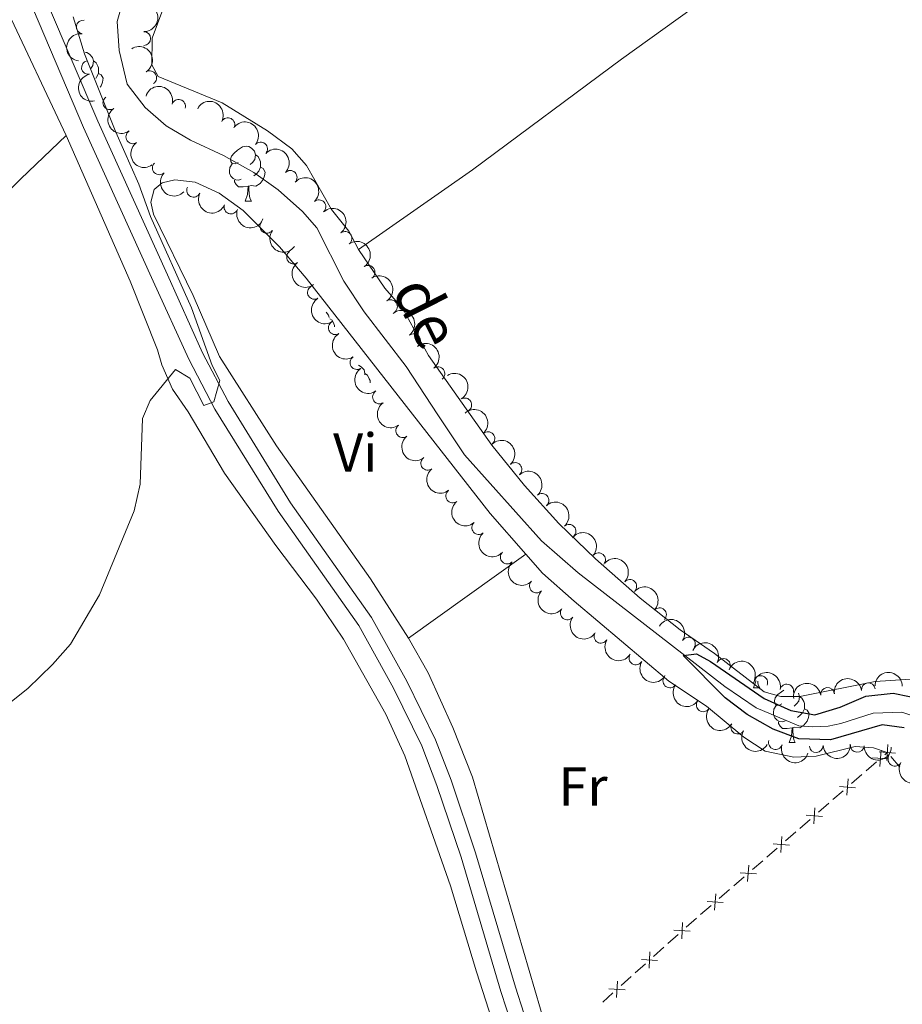
# Model space of a CAD drawing. Units: metres. Extents: x 634280 to 638793, y 713351 to 716408.
# Drawn here: x 635503 to 635664, y 715054 to 715233 of the extents above; entities that cross this region are included whole.
import ezdxf
from ezdxf.enums import TextEntityAlignment as Align

# ---------------------------------------------------------------- set-up
doc = ezdxf.new("R2010")
doc.units = ezdxf.units.M
doc.header["$MEASUREMENT"] = 0
doc.linetypes.add('DGN Style 3', pattern=[69.24889175779816, 49.46349411271298, -19.78539764508519])
for name, color, linetype, lineweight in [('Carátula', 7, 'Continuous', 5), ('Edificios construcciones cerramientos', 7, 'Continuous', 5), ('Elementos auxiliares', 7, 'Continuous', 5), ('Entidades rústicas y varios', 7, 'Continuous', 5), ('Hidrografía', 7, 'Continuous', 5), ('Relieve y altimetría', 7, 'Continuous', 5), ('Textos de rotulación', 7, 'Continuous', 5), ('Viales y ferrocarril', 7, 'Continuous', 5)]:
    doc.layers.add(name, color=color, linetype=linetype, lineweight=lineweight)
doc.styles.add('Style-Arial Narrow', font='txt')
doc.styles.add('Style-timesi', font='timesi.shx', dxfattribs={"bigfont": 'timesibig.shx'})

msp = doc.modelspace()

# ---------------------------------------------------------------- linework, layer by layer
at = {"layer": 'Carátula', "color": 7, "linetype": 'Continuous', "lineweight": 5}
msp.add_3dface([(634338.45, 713350.77), (638792.5900000001, 713438.54), (638734.0800000001, 716407.98), (634279.94, 716320.21)], dxfattribs=at)
at = {"layer": 'Edificios construcciones cerramientos', "color": 250, "linetype": 'Continuous', "lineweight": 5}
for p, q in [((635657.2294987608, 715096.1700910253, 451.4768416973081), (635659.1170812005, 715097.8093073545, 451.4783779825275)), ((635660.6271471521, 715099.1206804176, 451.4796070107031), (635661.1100000001, 715099.54, 451.48)), ((635661.7559463042, 715098.7807720681, 451.4004618356963), (635663.3708120643, 715096.8827022382, 451.2016164249371)), ((635654.5868833452, 715093.8751881646, 451.4746908980009), (635656.4744657848, 715095.5144044938, 451.4762271832203)), ((635651.1892349536, 715090.9245987725, 451.4719255846059), (635653.0768173933, 715092.5638151017, 451.4734618698253)), ((635648.546619538, 715088.6296959119, 451.4697747852986), (635650.4342019777, 715090.2689122411, 451.471311070518)), ((635645.1489711467, 715085.6791065198, 451.4670094719036), (635647.0365535864, 715087.3183228488, 451.468545757123)), ((635642.506355731, 715083.3842036591, 451.4648586725964), (635644.3939381707, 715085.0234199881, 451.4663949578159)), ((635639.1087073395, 715080.4336142668, 451.4620933592014), (635640.9962897792, 715082.072830596, 451.4636296444208)), ((635636.4660919239, 715078.1387114062, 451.4599425598942), (635638.3536743636, 715079.7779277354, 451.4614788451136)), ((635633.0684435326, 715075.188122014, 451.4571772464992), (635634.956025972, 715076.8273383433, 451.4587135317186)), ((635630.425828117, 715072.8932191534, 451.455026447192), (635632.3134105566, 715074.5324354826, 451.4565627324114)), ((635627.0281797254, 715069.9426297613, 451.452261133797), (635628.9157621651, 715071.5818460903, 451.4537974190164)), ((635624.3855643098, 715067.6477269006, 451.4501103344898), (635626.2731467495, 715069.2869432296, 451.4516466197092)), ((635621.0380077139, 715064.6405233312, 451.4684294639365), (635622.8966048819, 715066.3124990622, 451.4577653818257)), ((635618.4359716787, 715062.2997573081, 451.4833591788916), (635620.2945688467, 715063.971733039, 451.4726950967809)), ((635615.0904967766, 715059.2902009925, 451.5025545266911), (635616.9490939446, 715060.9621767234, 451.4918904445803)), ((635612.4884607415, 715056.9494349693, 451.5174842416463), (635614.3470579095, 715058.6214107003, 451.5068201595355)), ((635609.1429858394, 715053.939878654, 451.5366795894458), (635611.0015830074, 715055.6118543849, 451.526015507335))]:
    msp.add_line(p, q, dxfattribs=at)
at = {"layer": 'Edificios construcciones cerramientos', "color": 250, "linetype": 'Continuous', "lineweight": 5, "flags": 128}
for points, elevation in [([(635662.5886299794, 715099.4205870917), (635659.628385501, 715099.6592345883)], 451.48), ([(635659.9765322446, 715099.9447583691), (635659.7679046725, 715096.9822468441)], 451.4789924966153), ([(635661.2278314885, 715101.0200330792), (635660.9891839919, 715098.0597886008)], 451.48), ([(635658.3909626962, 715098.5678163928), (635661.3534742212, 715098.3591888207)], 451.4789924966153), ([(635653.9362684377, 715094.6992661164), (635653.7276408656, 715091.7367545913)], 451.4740763839131), ([(635652.350698889, 715093.3223241398), (635655.3132104143, 715093.1136965677)], 451.4740763839131), ([(635647.8960046305, 715089.4537738636), (635647.6873770584, 715086.4912623384)], 451.4691602712109), ([(635646.3104350821, 715088.076831887), (635649.2729466071, 715087.868204315)], 451.4691602712109), ([(635641.8557408236, 715084.2082816106), (635641.6471132515, 715081.2457700856)], 451.4642441585086), ([(635640.2701712749, 715082.8313396343), (635643.2326828002, 715082.6227120622)], 451.4642441585086), ([(635635.8154770164, 715078.9627893579), (635635.6068494443, 715076.0002778328)], 451.4593280458064), ([(635634.229907468, 715077.5858473813), (635637.192418993, 715077.3772198092)], 451.4593280458064), ([(635629.7752132094, 715073.7172971051), (635629.5665856374, 715070.7547855799)], 451.4544119331042), ([(635628.1896436608, 715072.3403551285), (635631.152155186, 715072.1317275565)], 451.4544119331042), ([(635623.7185558234, 715068.462654236), (635623.5617923902, 715065.4969460194)], 451.4534997489814), ([(635622.1573199986, 715067.0581818444), (635625.1230282153, 715066.9014184112)], 451.4534997489814), ([(635617.7710448862, 715063.1123318975), (635617.614281453, 715060.1466236808)], 451.487624811736), ([(635616.2098090614, 715061.7078595059), (635619.175517278, 715061.5510960727)], 451.487624811736), ([(635611.823533949, 715057.762009559), (635611.6667705157, 715054.7963013423)], 451.5217498744907), ([(635610.2622981241, 715056.3575371674), (635613.2280063408, 715056.2007737341)], 451.5217498744907)]:
    msp.add_lwpolyline(points, dxfattribs=dict(at, elevation=elevation))
at = {"layer": 'Elementos auxiliares', "color": 250, "linetype": 'Continuous', "lineweight": 5}
msp.add_3dface([(635160.05, 716075.1400000001), (638579.3300000001, 716142.54), (638625.47, 713829.1699999999), (635205.0700000001, 713761.77)], dxfattribs=at)
at = {"layer": 'Entidades rústicas y varios', "color": 92, "linetype": 'Continuous', "lineweight": 5}
for p, q in [((635543.8700000001, 715200.28), (635544.99, 715200.28)), ((635573.71, 715120.4299999999, 452.76), (635595.1100000001, 715135.76, 452.47)), ((635636.69, 715111.3800000001), (635637.81, 715111.3800000001)), ((635643.1699999999, 715101.3500000001), (635644.29, 715101.3500000001))]:
    msp.add_line(p, q, dxfattribs=at)
at = {"layer": 'Entidades rústicas y varios', "color": 92, "linetype": 'Continuous', "lineweight": 5, "flags": 128}
for points in [[(635514.73, 715227.4299999999), (635514.95, 715227.3999999999), (635515.47, 715227.0900000001), (635516.01, 715226.5), (635516.1699999999, 715225.8600000001), (635516.05, 715225.01), (635515.6699999999, 715224.51)], [(635516.1699999999, 715225.8600000001), (635516.6499999999, 715225.55), (635516.95, 715224.9099999999), (635517.1100000001, 715224.5900000001), (635517.1100000001, 715224.01), (635517.1100000001, 715223.5800000001), (635516.75, 715222.8900000001), (635516.5700000001, 715222.6799999999)], [(635517.1100000001, 715223.5800000001), (635517.5700000001, 715223.3300000001), (635517.9099999999, 715222.72), (635517.81, 715221.99), (635517.5900000001, 715221.3500000001), (635517.3700000001, 715221.06)], [(635542.5700000001, 715207.3400000001), (635542.03, 715207.0800000001), (635541.51, 715207.1300000001), (635541.23, 715207.5), (635541.19, 715207.9299999999), (635541.3500000001, 715208.45), (635541.8300000001, 715209.04), (635542.45, 715209.5700000001), (635543.3500000001, 715210.1599999999), (635544.1100000001, 715210.3200000001), (635544.53, 715210.26), (635545.05, 715209.95), (635545.5900000001, 715209.3600000001), (635545.75, 715208.72), (635545.6300000001, 715207.8700000001), (635545.21, 715207.3400000001), (635544.79, 715206.9199999999)], [(635545.75, 715208.72), (635546.23, 715208.4099999999), (635546.53, 715207.77), (635546.69, 715207.45), (635546.69, 715206.8700000001), (635546.69, 715206.44), (635546.3300000001, 715205.75), (635545.9099999999, 715205.27), (635545.4299999999, 715204.8500000001)], [(635543.1499999999, 715204.26), (635542.73, 715204.1000000001), (635542.1300000001, 715204.1599999999), (635541.6699999999, 715204.3700000001), (635541.23, 715204.8), (635541.03, 715205.3800000001), (635541.03, 715205.8), (635541.0700000001, 715206.3900000001), (635541.51, 715207.0800000001)], [(635546.69, 715206.44), (635547.1499999999, 715206.19), (635547.49, 715205.5800000001), (635547.3899999999, 715204.8500000001), (635547.1699999999, 715204.21), (635546.5900000001, 715203.47), (635545.79, 715202.99), (635544.95, 715203.1000000001), (635544.51, 715202.97)], [(635544.4099999999, 715202.97), (635543.51, 715202.8800000001), (635542.6699999999, 715202.8800000001), (635542.25, 715203.31), (635541.9299999999, 715203.79), (635541.9299999999, 715204.1000000001)], [(635543.8700000001, 715200.28), (635544.29, 715201.44), (635544.4099999999, 715202.97), (635544.51, 715202.97), (635544.55, 715202.3800000001), (635544.5900000001, 715201.7), (635544.6499999999, 715201.0800000001), (635544.77, 715200.6799999999), (635544.99, 715200.28)], [(635558.6300000001, 715179.96), (635559.0900000001, 715179.45), (635559.21, 715178.99)], [(635559.3500000001, 715178.75), (635559.73, 715178.5), (635560.03, 715177.8600000001), (635560.19, 715177.54), (635560.19, 715177.31)], [(635564.55, 715170.29), (635565.03, 715170), (635565.5700000001, 715169.4199999999), (635565.73, 715168.78), (635565.69, 715168.55)], [(635565.73, 715168.78), (635566.19, 715168.46), (635566.51, 715167.8200000001), (635566.6699999999, 715167.5), (635566.6699999999, 715167.05)], [(635636.69, 715111.3800000001), (635637.1300000001, 715112.54), (635637.1300000001, 715112.69)], [(635637.45, 715112.56), (635637.49, 715112.1799999999), (635637.6100000001, 715111.78), (635637.81, 715111.3800000001)], [(635641.8700000001, 715108.4099999999), (635641.3300000001, 715108.1400000001), (635640.81, 715108.19), (635640.55, 715108.5700000001), (635640.49, 715108.99), (635640.6499999999, 715109.51), (635641.1300000001, 715110.1100000001), (635641.77, 715110.6300000001), (635642.21, 715110.9199999999)], [(635644.8899999999, 715110.3700000001), (635645.05, 715109.79), (635644.95, 715108.9299999999), (635644.51, 715108.4099999999), (635644.0900000001, 715107.98)], [(635645.05, 715109.79), (635645.53, 715109.47), (635645.8500000001, 715108.8300000001), (635646.01, 715108.51), (635646.01, 715107.9299999999), (635646.01, 715107.51), (635645.6300000001, 715106.81), (635645.21, 715106.3300000001), (635644.73, 715105.9099999999)], [(635642.45, 715105.3300000001), (635642.03, 715105.1699999999), (635641.45, 715105.23), (635640.97, 715105.4299999999), (635640.55, 715105.8600000001), (635640.3300000001, 715106.45), (635640.3300000001, 715106.8700000001), (635640.3899999999, 715107.45), (635640.81, 715108.1400000001)], [(635646.01, 715107.51), (635646.45, 715107.25), (635646.81, 715106.6400000001), (635646.69, 715105.9099999999), (635646.49, 715105.27), (635645.8899999999, 715104.53), (635645.1100000001, 715104.05), (635644.25, 715104.1599999999), (635643.8300000001, 715104.03)], [(635643.71, 715104.03), (635642.8300000001, 715103.95), (635641.97, 715103.95), (635641.55, 715104.3700000001), (635641.23, 715104.8500000001), (635641.23, 715105.1699999999)], [(635643.1699999999, 715101.3500000001), (635643.6100000001, 715102.51), (635643.71, 715104.03), (635643.8300000001, 715104.03), (635643.8500000001, 715103.45), (635643.8899999999, 715102.76), (635643.97, 715102.1499999999), (635644.0700000001, 715101.75), (635644.29, 715101.3500000001)]]:
    msp.add_lwpolyline(points, dxfattribs=at)
at = {"layer": 'Entidades rústicas y varios', "color": 92, "linetype": 'Continuous', "lineweight": 5}
for points in [[(635449.25, 715318.75, 457.53), (635457.5700000001, 715309.6400000001, 457.29), (635468.3899999999, 715296.04, 456.79), (635479.8300000001, 715279.25, 456.53), (635484.23, 715271.8500000001, 456.56), (635489.8300000001, 715259.5800000001, 456.53), (635500.1699999999, 715235.6000000001, 456), (635511.19, 715212.27, 455.72)], [(635640.79, 715246.52, 453.91), (635612.55, 715226.21, 453.97), (635585.3700000001, 715205.95, 454.06), (635564.5700000001, 715191.45, 454.05)], [(635564.5700000001, 715191.45, 454.05), (635562.79, 715194.8, 454.11), (635559.6499999999, 715198.76, 454.26), (635555.0700000001, 715206.75, 454.55), (635552.3899999999, 715209.8, 454.67), (635547.97, 715213.1200000001, 454.73), (635539.6499999999, 715218.22, 454.79), (635527.95, 715223.01, 454.94), (635526.8500000001, 715225.1300000001, 454.97), (635526.8700000001, 715230.02, 455.11), (635528.81, 715235.27, 455.11)], [(635511.19, 715212.27, 455.72), (635502.9299999999, 715204.3500000001, 455.95), (635483.03, 715184.3500000001, 456.19), (635475.8500000001, 715176.8900000001, 456.51), (635465.4299999999, 715165.78, 456.45), (635446.3500000001, 715143.2, 456.36), (635432.8300000001, 715126.6000000001, 456.37)], [(635511.19, 715212.27, 455.72), (635522.8700000001, 715185.6599999999, 455.59), (635527.8300000001, 715173.0800000001, 455.47), (635528.6699999999, 715170.3400000001, 455.44), (635530.5900000001, 715165.8900000001, 454.88), (635533.45, 715161.79, 454.88), (635540.0900000001, 715150.56, 454.5), (635549.47, 715137.3500000001, 454.18), (635556.8899999999, 715127.53, 453.91), (635561.79, 715120.23, 453.68), (635569.5700000001, 715106.55, 453.27), (635573.03, 715098.8999999999, 453.21), (635581.3500000001, 715075.1799999999, 452.83), (635586.0700000001, 715059.48, 452.48), (635598.49, 715020.8800000001, 451.8)], [(635573.71, 715120.4299999999, 452.76), (635566.75, 715131.26, 453.2), (635549.5700000001, 715155.5700000001, 453.79), (635539.1699999999, 715171.8900000001, 454.24), (635534.3700000001, 715183, 454.35), (635527.1300000001, 715197.8600000001, 454.79), (635526.6499999999, 715200.0900000001, 454.79), (635527.27, 715202.4099999999, 454.76), (635528.69, 715203.6100000001, 454.62), (635531.03, 715204.1300000001, 454.56), (635534.73, 715203.71, 454.53), (635539.0900000001, 715201.69, 454.47), (635543.51, 715198.5700000001, 454.41), (635550.1300000001, 715191.9199999999, 454.24), (635555.03, 715186.2, 454.06), (635588.6100000001, 715143.22, 452.83), (635595.1100000001, 715135.76, 452.47)], [(635665.4099999999, 715112.9199999999, 450.59), (635658.8899999999, 715112.52, 450.94), (635645.1300000001, 715109.76, 451.44), (635641.6499999999, 715109.74, 451.56), (635638.6300000001, 715110.6100000001, 451.59), (635629.55, 715117.6200000001, 451.74), (635623.29, 715121.96, 451.85), (635615.97, 715127.75, 452), (635607.8500000001, 715134.9199999999, 452.15), (635601.1300000001, 715141.3900000001, 452.32), (635594.8500000001, 715148.3300000001, 452.73), (635588.8700000001, 715155.6499999999, 452.94), (635577.3300000001, 715172.05, 453.53), (635572.6699999999, 715180.6000000001, 453.85), (635569.3899999999, 715184.3400000001, 453.99), (635564.5700000001, 715191.45, 454.05)], [(635595.1100000001, 715135.76, 452.47), (635598.1499999999, 715132.29, 452.3), (635603.9099999999, 715127.2, 452.03), (635621.21, 715112.55, 452), (635628.1100000001, 715108, 452), (635634.9299999999, 715102.31, 451.8), (635638.79, 715099.8, 451.71), (635644.01, 715098.6799999999, 451.71), (635648.0900000001, 715098.8500000001, 451.71), (635655.25, 715100.6200000001, 451.56), (635658.5900000001, 715100.3800000001, 451.48), (635661.1100000001, 715099.54, 451.48)], [(635599.8500000001, 715045.5800000001, 451.59), (635585.3500000001, 715095.04, 452.35), (635581.79, 715104.1200000001, 452.41), (635577.27, 715114.0700000001, 452.56), (635573.71, 715120.4299999999, 452.76)]]:
    msp.add_polyline3d(points, dxfattribs=at)
at = {"layer": 'Entidades rústicas y varios', "color": 92, "linetype": 'Continuous', "lineweight": 5, "extrusion": (-0.1570115323055119, 0.1625377511197735, 0.9741297953476229)}
msp.add_arc((-954013.5805752377, -70880.86302905309, 16912.4552539381), 2.516055640060341, 45.36446333574664, 225.9090503451193, dxfattribs=at)
at = {"layer": 'Entidades rústicas y varios', "color": 92, "linetype": 'Continuous', "lineweight": 5}
for centre, radius, start, end in [((635514.2942813847, 715232.0601442615, 457.38), 1.250091938746999, 82.38254005924645, 261.5960944782419), ((635525.3541294863, 715229.9602654276, 457.03), 1.250091938746999, 269.3622987682054, 88.57585318720089), ((635515.2341937572, 715224.6750027488, 457.38), 1.250091938746999, 100.916788227312, 280.1303426463074), ((635526.4471290612, 715222.7983304411, 457.03), 1.250091938746999, 302.3630737879508, 121.5766282069463), ((635519.1547990146, 715218.2271647456, 457.3741830250086), 1.250091938746999, 124.8979309832476, 304.1114854022431), ((635531.7112048992, 715217.5904492433, 457.03), 1.250091938746999, 343.1807968959233, 162.3943513149187), ((635540.7048075022, 715214.2310081648, 456.9701907267132), 1.250091938746999, 332.7659924537672, 151.9795468727627), ((635523.3412948037, 715212.0044577897, 457.3399609885865), 1.250091938746999, 124.8979309832476, 304.1114854022431), ((635546.6875218747, 715209.7835401059, 456.9245614909311), 1.250091938746999, 320.1028195676486, 139.316373986644), ((635528.1854307442, 715206.3296844566, 457.32), 1.250091938746999, 136.1284720952971, 315.3420265142926), ((635552.0966209832, 715204.5979526383, 456.8202195832395), 1.250091938746999, 315.8253859516013, 135.0389403705967), ((635534.4427359418, 715202.2454452065, 457.2687595366094), 1.250091938746998, 154.4011103622824, 333.6146647812778), ((635557.3403078404, 715199.2401586068, 456.74), 1.250091938746998, 312.637815475007, 131.8513698940024), ((635541.2660469711, 715199.1733944735, 457.0006684631248), 1.250091938746998, 160.430052219986, 339.6436066389814), ((635547.8065313792, 715195.6444829579, 456.91), 1.250091938746999, 144.4401490710289, 323.6537034900243), ((635562.1137105236, 715193.4650394998, 456.658876155501), 1.250091938746998, 308.3022127861166, 127.5157672051121), ((635552.6937979574, 715190.0506218141, 456.91), 1.250091938746999, 126.5706955197935, 305.7842499387889), ((635566.3158133337, 715187.2614214469, 456.4849266632974), 1.250091938746999, 304.0741315068273, 123.2876859258227), ((635556.5024358032, 715183.5868464967, 456.91), 1.250091938746999, 121.5961600241811, 300.8097144431766), ((635570.411301756, 715180.9808647442, 456.3072131617434), 1.250091938746999, 304.0741315068273, 123.2876859258227), ((635560.3236258533, 715177.1332810789, 456.91), 1.250091938746999, 121.5961600241811, 300.8097144431766), ((635574.6097115835, 715174.7692533964, 456.1933797099288), 1.250091938746998, 307.3782259428844, 126.5917803618798), ((635564.2695004791, 715170.7584519123, 456.91), 1.250091938746999, 124.1926321716699, 303.4061865906653), ((635579.0615709694, 715168.733559421, 456.1566885611417), 1.250091938746998, 307.3782259428844, 126.5917803618798), ((635568.3791236032, 715164.4846175367, 456.91), 1.250091938746999, 124.1926321716699, 303.4061865906653), ((635583.9689552856, 715163.0467160125, 456.15), 1.250091938746999, 300.9648430788889, 120.1783974978843), ((635572.6362194805, 715158.3170524198, 456.903241392296), 1.250091938746998, 128.3821501579383, 307.5957045769337), ((635588.18655573, 715156.8820812919, 456.0986211351346), 1.250091938746999, 312.1785879888014, 131.3921424077968), ((635577.193132801, 715152.3603029815, 456.8622887399074), 1.250091938746998, 128.3821501579383, 307.5957045769337), ((635593.1275771915, 715151.240467235, 456.0064378989107), 1.250091938746999, 312.1785879888014, 131.3921424077968), ((635581.7500461217, 715146.4035535431, 456.8213360875188), 1.250091938746998, 128.3821501579383, 307.5957045769337), ((635598.068598653, 715145.5988531779, 455.9142546626869), 1.250091938746999, 312.1785879888014, 131.3921424077968), ((635586.514030321, 715140.6212885443, 456.6271635998318), 1.250091938746998, 131.5880995916911, 310.8016540106865), ((635603.0096201142, 715139.9572391207, 455.822071426463), 1.250091938746999, 312.1785879888014, 131.3921424077968), ((635591.7145295823, 715135.2285376254, 456.3806026791321), 1.250091938746999, 135.5519823959511, 314.7655368149465), ((635608.3921175103, 715134.7577088624, 455.690380244484), 1.250091938746999, 320.2205328002673, 139.4340872192628), ((635597.033892184, 715129.9473391955, 456.1956039052689), 1.250091938746999, 137.7985284988937, 317.0120829178892), ((635614.0906475747, 715129.8840734323, 455.5467655510863), 1.250091938746999, 317.3104006461506, 136.5239550651461), ((635602.6784832657, 715125.029859406, 456.0139933641569), 1.250091938746999, 143.6203680365883, 322.8339224555837), ((635619.515971822, 715124.7075294855, 455.4080226911488), 1.250091938746999, 317.3104006461506, 136.5239550651461), ((635608.8236863574, 715120.7625698925, 455.6840821351445), 1.250091938746999, 149.1798983411481, 328.3934527601435), ((635624.7983491444, 715119.3420594193, 455.2695327871176), 1.250091938746998, 328.5477115897173, 147.7612660087127), ((635615.196796767, 715116.8131890784, 455.4947282604919), 1.250091938746999, 149.1798983411481, 328.3934527601435), ((635631.1971977467, 715115.4391208729, 455.1564837387903), 1.250091938746998, 334.5811436409869, 153.7946980599823), ((635621.3991655016, 715112.6037256867, 455.39), 1.250091938746998, 145.3040824364821, 324.5176368554776), ((635638.0084096647, 715112.3090679562, 455.09), 1.250091938746998, 338.7085218944602, 157.9220763134556), ((635657.6398860307, 715111.0062623967, 454.5816077942762), 1.250091938746999, 7.569728990858935, 186.7832834098544), ((635642.753781389, 715110.763284201, 455.0339861606315), 1.250091938746999, 347.1375105670803, 166.3510649860757), ((635650.1929126082, 715110.1441482862, 454.8037476264807), 1.250091938746999, 7.569728990858935, 186.7832834098544), ((635627.4926872207, 715108.2311986075, 455.39), 1.250091938746998, 145.3040824364821, 324.5176368554776), ((635633.7871238294, 715104.1664772076, 455.3851388858959), 1.250091938746999, 149.8744811276607, 329.088035546656), ((635640.68454707, 715101.3357166375, 455.2867634322611), 1.250091938746998, 162.5312127164384, 341.7447671354338), ((635648.1276744502, 715100.7794924972, 455.0605351170122), 1.250091938746999, 183.0501289280258, 2.263683347021258), ((635655.6188759878, 715100.8384723018, 454.8355892731065), 1.250091938746998, 177.6599206383665, 356.873475057362), ((635662.4855979711, 715098.3117795927, 454.5797480499489), 1.250091938746999, 151.0226329667484, 330.2361873857438)]:
    msp.add_arc(centre, radius, start, end, dxfattribs=at)
at = {"layer": 'Entidades rústicas y varios', "color": 92, "linetype": 'Continuous', "lineweight": 5, "extrusion": (0.1360965674470073, -0.180413043168005, 0.9741297953476229)}
msp.add_arc((938076.0079403925, 183495.302319536, -42100.14193153128), 2.516055640060342, 45.36446333574664, 225.9090503451193, dxfattribs=at)
at = {"layer": 'Entidades rústicas y varios', "color": 92, "linetype": 'Continuous', "lineweight": 5, "extrusion": (-0.2202060420432971, 0.05079803995848572, 0.9741297953476229)}
msp.add_arc((-839776.5793929202, 446733.8577774684, -103169.4515975353), 2.516055640060344, 45.36446333574663, 225.9090503451193, dxfattribs=at)
at = {"layer": 'Entidades rústicas y varios', "color": 92, "linetype": 'Continuous', "lineweight": 5, "extrusion": (0.1863859145707227, -0.1277944938783886, 0.9741297953476231)}
msp.add_arc((949259.9768267134, -116495.7327274138, 27495.04939273185), 2.516055640060342, 45.36446333574663, 225.9090503451193, dxfattribs=at)
at = {"layer": 'Entidades rústicas y varios', "color": 92, "linetype": 'Continuous', "lineweight": 5, "extrusion": (-0.1998547481173188, -0.1054951253421753, 0.9741297953476231)}
msp.add_arc((-335833.3837823898, 872833.1167928838, -202020.6037650109), 2.516055640060342, 45.36446333574664, 225.9090503451193, dxfattribs=at)
at = {"layer": 'Entidades rústicas y varios', "color": 92, "linetype": 'Continuous', "lineweight": 5, "extrusion": (-0.2156327999275153, -0.06762867299761552, 0.9741297953476231)}
msp.add_arc((-492251.1717080155, 799323.3744695, -184967.0736098512), 2.516055640060341, 45.36446333574665, 225.9090503451193, dxfattribs=at)
at = {"layer": 'Entidades rústicas y varios', "color": 92, "linetype": 'Continuous', "lineweight": 5, "extrusion": (0.2222372241019481, -0.04100924334169852, 0.974129795347623)}
for centre in [(818665.8022025848, -482269.3068538012, 112351.185434656), (818660.4425136289, -482274.4250625835, 112352.3376816574)]:
    msp.add_arc(centre, 2.516055640060343, 45.36446333574665, 225.9090503451193, dxfattribs=at)
at = {"layer": 'Entidades rústicas y varios', "color": 92, "linetype": 'Continuous', "lineweight": 5, "extrusion": (-0.2252131709795387, -0.01871281468243951, 0.9741297953476229)}
msp.add_arc((-660130.4975726866, 674769.6096991488, -156071.780001806), 2.516055640060343, 45.36446333574664, 225.9090503451193, dxfattribs=at)
at = {"layer": 'Entidades rústicas y varios', "color": 92, "linetype": 'Continuous', "lineweight": 5, "extrusion": (-0.2259815727860462, -0.001862948507921375, 0.9741297953476229)}
msp.add_arc((-709943.7657738285, 624933.0578948066, -144510.2604240634), 2.516055640060342, 45.36446333574664, 225.9090503451193, dxfattribs=at)
at = {"layer": 'Entidades rústicas y varios', "color": 92, "linetype": 'Continuous', "lineweight": 5, "extrusion": (0.225968556351623, 0.003058325744850904, 0.9741297953476231)}
msp.add_arc((706537.5336028691, -628358.090107091, 146242.398660931), 2.516055640060342, 45.36446333574664, 225.9090503451193, dxfattribs=at)
at = {"layer": 'Entidades rústicas y varios', "color": 92, "linetype": 'Continuous', "lineweight": 5, "extrusion": (-0.2257355345597292, 0.01070561782577484, 0.9741297953476229)}
msp.add_arc((-744506.7268572061, 585516.7292509066, -135366.1130711838), 2.516055640060342, 45.36446333574665, 225.9090503451193, dxfattribs=at)
at = {"layer": 'Entidades rústicas y varios', "color": 92, "linetype": 'Continuous', "lineweight": 5, "extrusion": (0.2136152591193584, 0.07375407031050965, 0.974129795347623)}
msp.add_arc((468625.2071389524, -812469.6774654083, 188954.5595936782), 2.516055640060343, 45.36446333574666, 225.9090503451193, dxfattribs=at)
at = {"layer": 'Entidades rústicas y varios', "color": 92, "linetype": 'Continuous', "lineweight": 5, "extrusion": (0.2046872962749641, 0.09578231861697309, 0.974129795347623)}
msp.add_arc((378416.0852096084, -855927.162444977, 199036.0255960476), 2.516055640060342, 45.36446333574663, 225.9090503451192, dxfattribs=at)
at = {"layer": 'Entidades rústicas y varios', "color": 92, "linetype": 'Continuous', "lineweight": 5, "extrusion": (-0.2242802315472726, 0.02774021544797459, 0.9741297953476229)}
msp.add_arc((-787802.8971500045, 529019.5431605474, -122259.3630915014), 2.516055640060342, 45.36446333574663, 225.9090503451193, dxfattribs=at)
at = {"layer": 'Entidades rústicas y varios', "color": 92, "linetype": 'Continuous', "lineweight": 5, "extrusion": (0.2231529563419045, 0.03569173422329457, 0.9741297953476231)}
msp.add_arc((605841.2818435554, -721267.964684289, 167796.2235388425), 2.516055640060342, 45.36446333574664, 225.9090503451193, dxfattribs=at)
at = {"layer": 'Entidades rústicas y varios', "color": 92, "linetype": 'Continuous', "lineweight": 5, "extrusion": (-0.2216246421225024, 0.04420022420837905, 0.9741297953476231)}
for centre in [(-825684.8254168681, 471005.6894198497, -108800.8553038364), (-825679.4671769664, 471010.7583518024, -108802.2136830237)]:
    msp.add_arc(centre, 2.516055640060342, 45.36446333574662, 225.9090503451192, dxfattribs=at)
at = {"layer": 'Entidades rústicas y varios', "color": 92, "linetype": 'Continuous', "lineweight": 5, "extrusion": (0.2233396224688527, -0.03450441785436396, 0.9741297953476231)}
msp.add_arc((803839.3382797687, -505379.9206076608, 117712.1610941682), 2.516055640060342, 45.36446333574663, 225.9090503451192, dxfattribs=at)
at = {"layer": 'Entidades rústicas y varios', "color": 92, "linetype": 'Continuous', "lineweight": 5, "extrusion": (0.2195063958637798, -0.05374089681882743, 0.9741297953476229)}
for centre in [(845801.9372524427, -435580.7508512518, 101519.3886244451), (845796.5775076903, -435585.8613794237, 101520.5742204942)]:
    msp.add_arc(centre, 2.516055640060343, 45.36446333574664, 225.9090503451193, dxfattribs=at)
at = {"layer": 'Entidades rústicas y varios', "color": 92, "linetype": 'Continuous', "lineweight": 5, "extrusion": (-0.2238037318451069, 0.0313533320111549, 0.9741297953476231)}
for centre in [(-796439.494324788, 516589.9002557142, -119376.2768600144), (-796434.1346441736, 516595.0024309248, -119377.4981838171)]:
    msp.add_arc(centre, 2.516055640060343, 45.36446333574664, 225.9090503451193, dxfattribs=at)
at = {"layer": 'Entidades rústicas y varios', "color": 92, "linetype": 'Continuous', "lineweight": 5, "extrusion": (0.2217155841377576, -0.04374175998346602, 0.9741297953476231)}
for centre in [(824661.3488491683, -472468.2563484278, 110076.9543601978), (824655.9891044159, -472473.3668765996, 110078.1399562468)]:
    msp.add_arc(centre, 2.516055640060342, 45.36446333574664, 225.9090503451193, dxfattribs=at)
at = {"layer": 'Entidades rústicas y varios', "color": 92, "linetype": 'Continuous', "lineweight": 5, "extrusion": (-0.2189009357334981, 0.05615622985027753, 0.9741297953476231)}
msp.add_arc((-850670.8148738651, 426707.9507287645, -98524.52669414904), 2.516055640060342, 45.36446333574663, 225.9090503451192, dxfattribs=at)
at = {"layer": 'Entidades rústicas y varios', "color": 92, "linetype": 'Continuous', "lineweight": 5, "extrusion": (-0.2256424789435128, 0.01251453204177486, 0.9741297953476229)}
for centre in [(-749258.9159077032, 579717.2796097853, -134021.3519200633), (-749253.556567817, 579722.3689194955, -134022.6272249914), (-749248.197227931, 579727.4582292056, -134023.9025299194), (-749242.8378880448, 579732.5475389159, -134025.1778348474)]:
    msp.add_arc(centre, 2.516055640060342, 45.36446333574663, 225.9090503451193, dxfattribs=at)
at = {"layer": 'Entidades rústicas y varios', "color": 92, "linetype": 'Continuous', "lineweight": 5, "extrusion": (0.2243187155796306, -0.0274272794258385, 0.9741297953476231)}
for centre in [(787005.6695002042, -529902.9012172348, 123401.2625892522), (787000.3098353539, -529908.0209240792, 123402.4082744277), (786994.9501705038, -529913.1406309237, 123403.5539596032)]:
    msp.add_arc(centre, 2.516055640060342, 45.36446333574664, 225.9090503451193, dxfattribs=at)
at = {"layer": 'Entidades rústicas y varios', "color": 92, "linetype": 'Continuous', "lineweight": 5, "extrusion": (0.2255015239052129, -0.01483929015906493, 0.9741297953476229)}
msp.add_arc((755329.5134563362, -571963.051865286, 133158.551538449), 2.516055640060342, 45.36446333574663, 225.9090503451192, dxfattribs=at)
at = {"layer": 'Entidades rústicas y varios', "color": 92, "linetype": 'Continuous', "lineweight": 5, "extrusion": (-0.2251742505366732, -0.01917547160426009, 0.9741297953476229)}
msp.add_arc((-658626.2071989157, 676142.7321737097, -156391.59888328), 2.516055640060342, 45.36446333574664, 225.9090503451193, dxfattribs=at)
at = {"layer": 'Entidades rústicas y varios', "color": 92, "linetype": 'Continuous', "lineweight": 5, "extrusion": (0.2259878895600803, 0.0007845942768101577, 0.9741297953476229)}
msp.add_arc((712921.597510882, -621463.2074117905, 144641.8842483742), 2.516055640060342, 45.36446333574664, 225.9090503451193, dxfattribs=at)
at = {"layer": 'Entidades rústicas y varios', "color": 92, "linetype": 'Continuous', "lineweight": 5, "extrusion": (-0.2258573947467146, -0.00771874693360103, 0.9741297953476231)}
for centre in [(-693005.6554717341, 642703.2834833191, -148634.0983908674), (-693000.2966441519, 642708.3617825721, -148635.4189375886)]:
    msp.add_arc(centre, 2.516055640060342, 45.36446333574665, 225.9090503451193, dxfattribs=at)
at = {"layer": 'Entidades rústicas y varios', "color": 92, "linetype": 'Continuous', "lineweight": 5, "extrusion": (0.2257834397459981, 0.009642621659250531, 0.974129795347623)}
msp.add_arc((687356.0374853385, -648213.8279228872, 150847.59496361), 2.516055640060342, 45.36446333574665, 225.9090503451193, dxfattribs=at)
at = {"layer": 'Entidades rústicas y varios', "color": 92, "linetype": 'Continuous', "lineweight": 5, "extrusion": (0.2236407708729035, 0.0324953445799811, 0.9741297953476231)}
msp.add_arc((616296.4952949943, -712793.5351702321, 165829.3131753784), 2.516055640060342, 45.36446333574664, 225.9090503451193, dxfattribs=at)
at = {"layer": 'Entidades rústicas y varios', "color": 92, "linetype": 'Continuous', "lineweight": 5, "extrusion": (-0.2200231849673506, -0.05158429889822359, 0.9741297953476231)}
msp.add_arc((-551155.3139051567, 761945.2809556085, -176297.4417394841), 2.516055640060342, 45.36446333574663, 225.9090503451193, dxfattribs=at)
at = {"layer": 'Entidades rústicas y varios', "color": 92, "linetype": 'Continuous', "lineweight": 5, "extrusion": (0.2194406357062385, 0.0540087883296798, 0.9741297953476229)}
for centre in [(542492.5756195923, -767607.409642701, 178545.2947771153), (542487.2175833172, -767612.5613337766, 178546.2955399915)]:
    msp.add_arc(centre, 2.516055640060342, 45.36446333574664, 225.9090503451193, dxfattribs=at)
at = {"layer": 'Entidades rústicas y varios', "color": 92, "linetype": 'Continuous', "lineweight": 5, "extrusion": (-0.2133824568791871, -0.07442492131134641, 0.9741297953476229)}
msp.add_arc((-465893.3466345829, 814162.1059522721, -188411.386210442), 2.516055640060343, 45.36446333574664, 225.9090503451193, dxfattribs=at)
at = {"layer": 'Entidades rústicas y varios', "color": 92, "linetype": 'Continuous', "lineweight": 5, "extrusion": (-0.2074723871747226, -0.08958990108276854, 0.974129795347623)}
msp.add_arc((-404532.1276394657, 844720.2683852374, -195500.6701782265), 2.516055640060342, 45.36446333574661, 225.9090503451192, dxfattribs=at)
at = {"layer": 'Entidades rústicas y varios', "color": 92, "linetype": 'Continuous', "lineweight": 5, "extrusion": (-0.1920989279007228, -0.119034212373549, 0.9741297953476229)}
msp.add_arc((-273063.330124065, 893363.3783671572, -206785.4867234188), 2.516055640060343, 45.36446333574662, 225.9090503451192, dxfattribs=at)
at = {"layer": 'Entidades rústicas y varios', "color": 92, "linetype": 'Continuous', "lineweight": 5, "extrusion": (-0.1612772068663943, -0.1583060465091984, 0.9741297953476231)}
msp.add_arc((-65056.97957375, 929984.7143354025, -215281.9030448406), 2.516055640060343, 45.36446333574663, 225.9090503451193, dxfattribs=at)
at = {"layer": 'Entidades rústicas y varios', "color": 92, "linetype": 'Continuous', "lineweight": 5, "extrusion": (-0.1384584543521732, -0.1786068258337441, 0.974129795347623)}
for centre in [(64241.1829601347, 930027.5146924496, -215291.4691961617), (64246.54035341594, 930032.5727772735, -215292.8706650854)]:
    msp.add_arc(centre, 2.516055640060342, 45.36446333574664, 225.9090503451193, dxfattribs=at)
at = {"layer": 'Entidades rústicas y varios', "color": 92, "linetype": 'Continuous', "lineweight": 5, "extrusion": (0.2225894319564275, 0.03905235712877232, 0.9741297953476231)}
for centre in [(594512.3153308918, -730141.4758426399, 169853.2370445003), (594506.9555861392, -730146.5863708119, 169854.4226405493)]:
    msp.add_arc(centre, 2.516055640060341, 45.36446333574666, 225.9090503451193, dxfattribs=at)
at = {"layer": 'Entidades rústicas y varios', "color": 92, "linetype": 'Continuous', "lineweight": 5, "extrusion": (0.2187697919152983, 0.05666498002589734, 0.974129795347623)}
msp.add_arc((532876.7267932079, -773976.7977371557, 180022.6279948439), 2.516055640060343, 45.36446333574664, 225.9090503451193, dxfattribs=at)
at = {"layer": 'Entidades rústicas y varios', "color": 92, "linetype": 'Continuous', "lineweight": 5, "extrusion": (0.2010379169521736, 0.1032225642169831, 0.9741297953476229)}
msp.add_arc((345810.3420234778, -868910.016460485, 202046.170210161), 2.516055640060343, 45.36446333574664, 225.9090503451193, dxfattribs=at)
at = {"layer": 'Entidades rústicas y varios', "color": 92, "linetype": 'Continuous', "lineweight": 5, "extrusion": (0.1521021485876793, 0.1671408932936813, 0.974129795347623)}
msp.add_arc((11172.95592461561, -931858.8992512587, 216649.506179764), 2.516055640060342, 45.36446333574663, 225.9090503451192, dxfattribs=at)
at = {"layer": 'Entidades rústicas y varios', "color": 92, "linetype": 'Continuous', "lineweight": 5, "extrusion": (0.1671304680159287, 0.1521136038517755, 0.9741297953476229)}
msp.add_arc((100990.0668705637, -926720.635229366, 215457.2447460588), 2.516055640060342, 45.36446333574665, 225.9090503451193, dxfattribs=at)
at = {"layer": 'Entidades rústicas y varios', "color": 92, "linetype": 'Continuous', "lineweight": 5, "extrusion": (0.2175904332545361, 0.06103724413914439, 0.9741297953476229)}
msp.add_arc((516833.7129516556, -784248.3791558228, 182404.7146708525), 2.516055640060343, 45.36446333574665, 225.9090503451193, dxfattribs=at)
at = {"layer": 'Hidrografía', "color": 142, "linetype": 'DGN Style 3', "lineweight": 15}
msp.add_polyline3d([(635521.6100000001, 715236.9299999999, 452.46), (635520.51, 715233.06, 452.46), (635520.8500000001, 715227.8, 452.46), (635522.3300000001, 715221.6100000001, 452.46), (635525.6300000001, 715217.3900000001, 452.32), (635529.4099999999, 715214.02, 452.17), (635533.8899999999, 715211.3700000001, 452.08), (635539.8899999999, 715208.5900000001, 452.08), (635545.45, 715205.47, 452.02), (635549.9099999999, 715202.3, 451.9), (635554.3500000001, 715198.3500000001, 451.9), (635556.9299999999, 715195.4099999999, 451.93), (635561.8500000001, 715185.6300000001, 451.9), (635565.6100000001, 715180.05, 451.73), (635573.23, 715170.05, 451.32), (635579.05, 715161.2, 450.76), (635583.9099999999, 715153.9199999999, 450.7), (635597.99, 715138.1799999999, 450.49), (635604.69, 715132.3500000001, 450.32), (635631.4299999999, 715111.6000000001, 449.94), (635637.1699999999, 715107.69, 449.82), (635644.97, 715104.4099999999, 449.56), (635647.51, 715104.23, 449.44), (635650.3300000001, 715104.3500000001, 449.29), (635652.6100000001, 715104.8200000001, 449.26), (635658.51, 715106.72, 448.91), (635663.73, 715106.9099999999, 448.88), (635668.45, 715105.3400000001, 448.7)], dxfattribs=at)
at = {"layer": 'Relieve y altimetría', "color": 30, "linetype": 'Continuous', "lineweight": 5, "elevation": 455, "flags": 128}
msp.add_lwpolyline([(635500.29, 715108.1100000001), (635504.21, 715111.22), (635508.71, 715115.5900000001), (635511.99, 715119.3500000001), (635517.29, 715128.3400000001), (635523.5900000001, 715143.69), (635524.69, 715148.5700000001), (635525.1100000001, 715160.53), (635526.49, 715163.8200000001), (635531.1300000001, 715169.48), (635533.79, 715167.9299999999), (635536.3300000001, 715162.8999999999), (635538.1699999999, 715163.5700000001), (635539.23, 715167.49), (635537.8300000001, 715170.26), (635534.0900000001, 715180.78), (635526.5900000001, 715197.44), (635524.47, 715203.3300000001), (635520.23, 715212.8300000001), (635514.55, 715227.1499999999), (635512.4299999999, 715233.8999999999)], dxfattribs=at)
at = {"layer": 'Relieve y altimetría', "color": 30, "linetype": 'Continuous', "lineweight": 25, "elevation": 450, "flags": 128}
msp.add_lwpolyline([(635664.21, 715104.04), (635660.1499999999, 715104.5900000001), (635650.71, 715101.8800000001), (635644.9299999999, 715102.05), (635640.25, 715103.81), (635635.51, 715106.51), (635631.51, 715109.51), (635623.81, 715117.27), (635626.29, 715117.55), (635628.8500000001, 715116.1499999999), (635638.6100000001, 715109.4099999999), (635643.49, 715107.23), (635647.8700000001, 715106.4199999999), (635652.49, 715107.8400000001), (635657.19, 715109.8), (635662.1699999999, 715110.3700000001), (635668.1499999999, 715109.1400000001)], dxfattribs=at)
at = {"layer": 'Viales y ferrocarril', "color": 250, "linetype": 'Continuous', "lineweight": 5}
msp.add_polyline3d([(635600.8500000001, 715032.9099999999, 451.98), (635593.21, 715056.6799999999, 452.52), (635585.9299999999, 715081.24, 453.11), (635581.45, 715094.47, 453.42), (635578.6100000001, 715101.8800000001, 453.48), (635573.3899999999, 715112.5700000001, 453.67), (635566.95, 715124.21, 453.97), (635552.1699999999, 715145.1499999999, 454.43), (635540.73, 715163.6499999999, 454.93), (635536.0700000001, 715172.5700000001, 455.08), (635529.6699999999, 715186.81, 455.28), (635516.95, 715214.8400000001, 455.55), (635507.77, 715236.3400000001, 455.79)], dxfattribs=at)
at = {"layer": 'Viales y ferrocarril', "color": 250, "linetype": 'DGN Style 3', "lineweight": 5}
msp.add_polyline3d([(635505.19, 715235.21, 455.79), (635514.3700000001, 715213.7, 455.55), (635527.0900000001, 715185.6499999999, 455.28), (635533.5900000001, 715171.3600000001, 455.08), (635538.3300000001, 715162.28, 454.93), (635549.8700000001, 715143.6300000001, 454.43), (635564.6100000001, 715122.74, 453.97), (635570.95, 715111.3, 453.67), (635576.0900000001, 715100.78, 453.48), (635578.8500000001, 715093.53, 453.42), (635583.31, 715080.3999999999, 453.11), (635590.5700000001, 715055.8700000001, 452.52), (635598.23, 715032.02, 451.98)], dxfattribs=at)

# ---------------------------------------------------------------- texts
at = {"layer": 'Entidades rústicas y varios', "color": 92, "linetype": 'Continuous', "lineweight": 5, "style": 'Style-Arial Narrow'}
for s, p in [('Vi', (635563.9745281702, 715154.3300099999, 453.49)), ('Fr', (635605.5525252272, 715093.3400099999, 452.09))]:
    msp.add_text(s, height=7.000020000000001, dxfattribs=at).set_placement(p, align=Align.MIDDLE_CENTER)
at = {"layer": 'Textos de rotulación', "color": 142, "linetype": 'Continuous', "lineweight": 5, "style": 'Style-timesi'}
msp.add_text('de', height=7.999728, rotation=296.7054805587201, dxfattribs=at).set_placement((635570.53, 715183.8800000001, 453.96))

doc.saveas('drawing.dxf')
